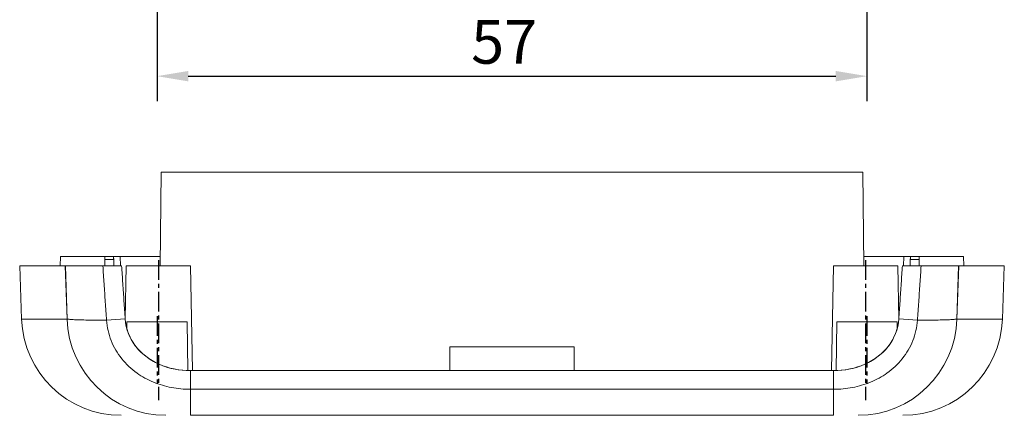
# Model space of a CAD drawing. Extents: x 0 to 841, y 0 to 594.
# Drawn here: x 169 to 248, y 253 to 284 of the extents above; entities that cross this region are included whole.
import ezdxf

# ---------------------------------------------------------------- set-up
doc = ezdxf.new("R2010")
doc.units = 0
doc.header["$LTSCALE"] = 0.25
doc.linetypes.add('MITTE', pattern=[50.8, 31.75, -6.35, 6.35, -6.35])
doc.layers.get('0').update_dxf_attribs({"linetype": 'CONTINUOUS', "plot": 0})
doc.layers.get('DEFPOINTS').update_dxf_attribs({"linetype": 'CONTINUOUS'})
for name, color, linetype, lineweight in [('BEMAßUNG-025', 30, 'CONTINUOUS', 25), ('MITTE-025', 1, 'MITTE', 25), ('Visible (ANSI)', 7, 'CONTINUOUS', 9), ('Visible Narrow (ANSI)', 7, 'CONTINUOUS', 9)]:
    doc.layers.add(name, color=color, linetype=linetype, lineweight=lineweight)
doc.styles.get("Standard").update_dxf_attribs({"font": 'isocp.shx'})
doc.dimstyles.new('STANDARD-MTT', dxfattribs={"dimtxt": 3.5, "dimasz": 2.5, "dimexe": 2, "dimexo": 0, "dimgap": 1, "dimtad": 1, "dimdec": 1, "dimtxsty": 'STANDARD', "dimcen": -1, "dimclrd": 7, "dimclre": 7, "dimclrt": 7, "dimadec": 1, "dimazin": 2, "dimtfac": 1, "dimtdec": 1, "dimtmove": 0, "dimatfit": 1, "dimldrblk": 'DOT', "dimfxl": 1, "dimtolj": 1, "dimlwd": -1, "dimlwe": -1, "dimarcsym": 0})

# ---------------------------------------------------------------- blocks, each defined once
blk = doc.blocks.new('*D12')
at = {"layer": 'BEMAßUNG-025', "color": 7, "linetype": 'ByBlock'}
for p, q in [((180.163, 325.154), (180.163, 277.718)), ((237.125, 325.154), (237.125, 277.718)), ((182.663, 279.718), (234.625, 279.718))]:
    blk.add_line(p, q, dxfattribs=at)
for points in [[(182.663, 280.135), (182.663, 279.302), (180.163, 279.718)], [(234.625, 280.135), (234.625, 279.302), (237.125, 279.718)]]:
    blk.add_solid(points, dxfattribs=at)
at = {"layer": 'DEFPOINTS', "color": 0, "linetype": 'ByBlock'}
for p in [(180.163, 325.154), (237.125, 325.154), (237.125, 279.718)]:
    blk.add_point(p, dxfattribs=at)
at = {"layer": 'BEMAßUNG-025', "color": 7, "linetype": 'ByBlock', "insert": (208.015, 282.468), "char_height": 3.5, "attachment_point": 5}
blk.add_mtext('\\A1;57', dxfattribs=at)
blk = doc.blocks.new('_Dot')
at = {"color": 0, "linetype": 'ByBlock', "lineweight": -2}
blk.add_line((-0.5, 0), (-1, 0), dxfattribs=at)
at = {"color": 0, "linetype": 'ByBlock', "const_width": 0.5}
blk.add_lwpolyline([(-0.25, 0, 1), (0.25, 0, 1)], format="xyb", close=True, dxfattribs=at)

msp = doc.modelspace()

# ---------------------------------------------------------------- linework, layer by layer
at = {"layer": 'MITTE-025', "color": 7, "ltscale": 0.2}
for p, q in [((180.27, 264.963), (180.27, 253.733)), ((237.019, 264.963), (237.019, 253.733)), ((180.163, 260.463), (180.163, 255.037)), ((237.125, 260.463), (237.125, 255.037))]:
    msp.add_line(p, q, dxfattribs=at)
at = {"layer": 'Visible (ANSI)', "color": 7}
for p, q in [((180.423, 264.507), (180.488, 272.007)), ((236.801, 272.007), (180.488, 272.007)), ((236.866, 264.507), (236.801, 272.007)), ((172.394, 264.507), (172.421, 265.257)), ((175.956, 265.257), (172.421, 265.257)), ((176.645, 265.257), (175.956, 265.257)), ((175.965, 264.507), (175.983, 265.007)), ((177.194, 265.257), (176.645, 265.257)), ((176.689, 265.007), (176.706, 264.507)), ((180.429, 265.257), (177.194, 265.257)), ((240.088, 265.257), (236.86, 265.257)), ((240.646, 265.257), (240.088, 265.257)), ((240.583, 264.507), (240.603, 265.015)), ((241.337, 265.257), (240.646, 265.257)), ((241.325, 264.507), (241.31, 265.015)), ((244.868, 265.257), (241.337, 265.257)), ((244.894, 264.507), (244.868, 265.257)), ((172.798, 264.507), (169.144, 264.507)), ((169.144, 264.507), (169.294, 260.227)), ((172.817, 264.507), (172.798, 264.507)), ((172.946, 260.227), (172.798, 264.507)), ((172.817, 264.507), (172.946, 260.227)), ((175.816, 264.507), (172.817, 264.507)), ((175.816, 264.507), (177.32, 264.507)), ((177.686, 264.507), (177.611, 260.212)), ((177.686, 264.507), (182.854, 264.507)), ((182.854, 264.507), (183.001, 256.092)), ((234.434, 264.507), (234.287, 256.092)), ((234.434, 264.507), (239.603, 264.507)), ((239.603, 264.507), (239.678, 260.212)), ((241.472, 264.507), (239.969, 264.507)), ((244.472, 264.507), (241.472, 264.507)), ((244.343, 260.227), (244.472, 264.507)), ((244.491, 264.507), (244.343, 260.227)), ((244.491, 264.507), (244.472, 264.507)), ((248.144, 264.507), (244.491, 264.507)), ((248.144, 264.507), (247.995, 260.227)), ((177.751, 260.007), (177.741, 259.466)), ((177.751, 260.007), (182.576, 260.007)), ((182.576, 260.007), (182.644, 256.095)), ((234.713, 260.007), (234.644, 256.095)), ((234.713, 260.007), (239.538, 260.007)), ((239.538, 260.007), (239.548, 259.466)), ((203.644, 256.092), (203.644, 257.994)), ((203.644, 257.994), (213.644, 257.994)), ((213.644, 257.994), (213.644, 256.092)), ((182.84, 256.092), (234.449, 256.092)), ((234.449, 254.592), (182.84, 254.592)), ((182.84, 252.507), (234.449, 252.507))]:
    msp.add_line(p, q, dxfattribs=at)
at = {"layer": 'Visible (ANSI)', "color": 7, "flags": 128}
for points in [[(175.956, 265.257), (175.959, 265.256), (175.961, 265.254), (175.963, 265.252), (175.965, 265.248), (175.967, 265.243), (175.969, 265.237), (175.971, 265.231), (175.973, 265.223), (175.974, 265.214), (175.976, 265.205), (175.977, 265.194), (175.979, 265.183), (175.98, 265.171), (175.981, 265.159), (175.982, 265.145), (175.982, 265.131), (175.983, 265.117), (175.983, 265.102), (175.984, 265.087), (175.984, 265.071), (175.984, 265.055), (175.984, 265.039), (175.983, 265.023), (175.983, 265.007)], [(176.689, 265.007), (176.688, 265.023), (176.687, 265.039), (176.686, 265.055), (176.685, 265.071), (176.684, 265.087), (176.683, 265.102), (176.681, 265.117), (176.68, 265.131), (176.678, 265.145), (176.676, 265.159), (176.674, 265.171), (176.672, 265.183), (176.67, 265.194), (176.668, 265.205), (176.666, 265.214), (176.664, 265.223), (176.662, 265.231), (176.659, 265.237), (176.657, 265.243), (176.655, 265.248), (176.652, 265.252), (176.65, 265.254), (176.647, 265.256), (176.645, 265.257)], [(240.646, 265.257), (240.644, 265.256), (240.642, 265.254), (240.639, 265.252), (240.637, 265.248), (240.635, 265.244), (240.632, 265.238), (240.63, 265.232), (240.628, 265.224), (240.626, 265.216), (240.624, 265.207), (240.621, 265.197), (240.619, 265.186), (240.617, 265.175), (240.616, 265.163), (240.614, 265.15), (240.612, 265.136), (240.611, 265.122), (240.609, 265.108), (240.608, 265.093), (240.607, 265.078), (240.605, 265.063), (240.604, 265.047), (240.604, 265.031), (240.603, 265.015)], [(241.31, 265.015), (241.31, 265.031), (241.31, 265.047), (241.309, 265.063), (241.309, 265.078), (241.31, 265.093), (241.31, 265.108), (241.31, 265.123), (241.311, 265.136), (241.312, 265.15), (241.313, 265.163), (241.314, 265.175), (241.315, 265.186), (241.316, 265.197), (241.318, 265.207), (241.319, 265.216), (241.321, 265.224), (241.322, 265.232), (241.324, 265.238), (241.326, 265.244), (241.328, 265.248), (241.33, 265.252), (241.332, 265.254), (241.335, 265.256), (241.337, 265.257)], [(176.113, 260.137), (176.1, 260.319), (176.088, 260.501), (176.075, 260.683), (176.063, 260.865), (176.05, 261.047), (176.038, 261.23), (176.025, 261.412), (176.013, 261.594), (176.001, 261.776), (175.988, 261.958), (175.976, 262.14), (175.964, 262.322), (175.951, 262.504), (175.939, 262.686), (175.927, 262.868), (175.914, 263.05), (175.902, 263.232), (175.89, 263.414), (175.878, 263.596), (175.865, 263.778), (175.853, 263.96), (175.841, 264.143), (175.829, 264.325), (175.816, 264.507)], [(177.32, 264.507), (177.332, 264.329), (177.344, 264.151), (177.356, 263.973), (177.368, 263.795), (177.38, 263.618), (177.392, 263.44), (177.403, 263.262), (177.415, 263.084), (177.427, 262.906), (177.44, 262.729), (177.452, 262.551), (177.464, 262.373), (177.476, 262.195), (177.488, 262.018), (177.5, 261.84), (177.512, 261.662), (177.524, 261.484), (177.536, 261.306), (177.548, 261.129), (177.56, 260.951), (177.573, 260.773), (177.585, 260.595), (177.597, 260.418), (177.609, 260.24)], [(177.32, 264.507), (177.332, 264.329), (177.344, 264.151), (177.356, 263.973), (177.368, 263.796), (177.38, 263.618), (177.391, 263.44), (177.403, 263.262), (177.415, 263.084), (177.427, 262.907), (177.44, 262.729), (177.452, 262.551), (177.464, 262.373), (177.476, 262.196), (177.488, 262.018), (177.5, 261.84), (177.512, 261.662), (177.524, 261.484), (177.536, 261.307), (177.548, 261.129), (177.56, 260.951), (177.573, 260.773), (177.585, 260.595), (177.597, 260.418), (177.609, 260.24)], [(239.68, 260.24), (239.692, 260.418), (239.704, 260.595), (239.716, 260.773), (239.728, 260.951), (239.741, 261.129), (239.753, 261.306), (239.765, 261.484), (239.777, 261.662), (239.789, 261.84), (239.801, 262.018), (239.813, 262.195), (239.825, 262.373), (239.837, 262.551), (239.849, 262.729), (239.861, 262.906), (239.873, 263.084), (239.885, 263.262), (239.897, 263.44), (239.909, 263.618), (239.921, 263.795), (239.933, 263.973), (239.945, 264.151), (239.957, 264.329), (239.969, 264.507)], [(239.68, 260.24), (239.692, 260.418), (239.704, 260.595), (239.716, 260.773), (239.728, 260.951), (239.741, 261.129), (239.753, 261.307), (239.765, 261.484), (239.777, 261.662), (239.789, 261.84), (239.801, 262.018), (239.813, 262.196), (239.825, 262.373), (239.837, 262.551), (239.849, 262.729), (239.861, 262.907), (239.873, 263.084), (239.885, 263.262), (239.897, 263.44), (239.909, 263.618), (239.921, 263.796), (239.933, 263.973), (239.945, 264.151), (239.957, 264.329), (239.969, 264.507)], [(241.472, 264.507), (241.46, 264.325), (241.448, 264.143), (241.436, 263.96), (241.423, 263.778), (241.411, 263.596), (241.399, 263.414), (241.387, 263.232), (241.374, 263.05), (241.362, 262.868), (241.35, 262.686), (241.338, 262.504), (241.325, 262.322), (241.313, 262.14), (241.3, 261.958), (241.288, 261.776), (241.276, 261.594), (241.263, 261.412), (241.251, 261.23), (241.238, 261.047), (241.226, 260.865), (241.214, 260.683), (241.201, 260.501), (241.189, 260.319), (241.176, 260.137)], [(178.558, 255.897), (178.388, 256.022), (178.222, 256.153), (178.061, 256.29), (177.904, 256.432), (177.752, 256.579), (177.606, 256.732), (177.466, 256.889), (177.331, 257.051), (177.202, 257.217), (177.08, 257.389), (176.964, 257.564), (176.854, 257.744), (176.751, 257.928), (176.655, 258.116), (176.566, 258.308), (176.485, 258.502), (176.411, 258.699), (176.345, 258.899), (176.286, 259.101), (176.235, 259.305), (176.193, 259.51), (176.158, 259.718), (176.131, 259.927), (176.113, 260.137)], [(177.609, 260.24), (177.642, 259.936), (177.698, 259.637), (177.777, 259.344), (177.878, 259.057), (178.002, 258.777), (178.145, 258.508), (178.308, 258.25), (178.489, 258.005), (178.687, 257.772), (178.901, 257.553), (179.129, 257.35), (179.369, 257.161), (179.621, 256.988), (179.883, 256.831), (180.154, 256.689), (180.434, 256.562), (180.721, 256.451), (181.013, 256.355), (181.311, 256.274), (181.613, 256.208), (181.918, 256.157), (182.224, 256.121), (182.532, 256.1), (182.84, 256.092)], [(177.609, 260.24), (177.639, 259.953), (177.691, 259.67), (177.763, 259.39), (177.855, 259.116), (177.968, 258.848), (178.1, 258.587), (178.251, 258.336), (178.42, 258.094), (178.606, 257.863), (178.81, 257.644), (179.029, 257.436), (179.262, 257.242), (179.51, 257.062), (179.77, 256.897), (180.042, 256.746), (180.325, 256.61), (180.617, 256.489), (180.918, 256.384), (181.227, 256.295), (181.542, 256.222), (181.862, 256.166), (182.186, 256.125), (182.512, 256.101), (182.84, 256.092)], [(234.449, 256.092), (234.757, 256.1), (235.064, 256.121), (235.371, 256.157), (235.676, 256.208), (235.977, 256.274), (236.275, 256.355), (236.568, 256.451), (236.855, 256.562), (237.134, 256.689), (237.406, 256.831), (237.668, 256.988), (237.92, 257.161), (238.16, 257.35), (238.389, 257.555), (238.603, 257.773), (238.8, 258.005), (238.981, 258.25), (239.144, 258.508), (239.287, 258.778), (239.411, 259.057), (239.512, 259.344), (239.591, 259.638), (239.647, 259.937), (239.68, 260.24)], [(234.449, 256.092), (234.776, 256.101), (235.103, 256.125), (235.427, 256.166), (235.747, 256.222), (236.062, 256.295), (236.371, 256.384), (236.672, 256.489), (236.964, 256.609), (237.247, 256.745), (237.519, 256.896), (237.779, 257.062), (238.026, 257.242), (238.26, 257.436), (238.478, 257.643), (238.681, 257.862), (238.867, 258.092), (239.036, 258.333), (239.187, 258.585), (239.319, 258.845), (239.432, 259.113), (239.525, 259.388), (239.598, 259.669), (239.649, 259.953), (239.68, 260.24)], [(241.176, 260.137), (241.158, 259.927), (241.131, 259.718), (241.096, 259.51), (241.053, 259.303), (241.002, 259.099), (240.943, 258.896), (240.877, 258.696), (240.803, 258.498), (240.721, 258.304), (240.632, 258.113), (240.536, 257.925), (240.433, 257.741), (240.322, 257.56), (240.206, 257.385), (240.084, 257.214), (239.955, 257.047), (239.821, 256.886), (239.681, 256.729), (239.535, 256.578), (239.384, 256.431), (239.228, 256.29), (239.067, 256.153), (238.901, 256.022), (238.731, 255.897)], [(182.84, 254.592), (182.65, 254.595), (182.46, 254.601), (182.271, 254.612), (182.082, 254.628), (181.893, 254.648), (181.705, 254.673), (181.517, 254.702), (181.33, 254.735), (181.145, 254.773), (180.96, 254.816), (180.776, 254.863), (180.594, 254.915), (180.413, 254.971), (180.233, 255.032), (180.055, 255.098), (179.879, 255.168), (179.705, 255.243), (179.533, 255.323), (179.364, 255.407), (179.197, 255.496), (179.033, 255.589), (178.872, 255.687), (178.713, 255.79), (178.558, 255.897)], [(238.731, 255.897), (238.575, 255.79), (238.416, 255.687), (238.255, 255.589), (238.091, 255.495), (237.924, 255.407), (237.755, 255.323), (237.583, 255.243), (237.41, 255.168), (237.234, 255.098), (237.057, 255.033), (236.877, 254.972), (236.696, 254.915), (236.514, 254.863), (236.33, 254.816), (236.145, 254.773), (235.959, 254.735), (235.772, 254.702), (235.584, 254.673), (235.396, 254.648), (235.207, 254.628), (235.018, 254.612), (234.828, 254.601), (234.639, 254.595), (234.449, 254.592)]]:
    msp.add_lwpolyline(points, dxfattribs=at)
at = {"layer": 'Visible (ANSI)', "color": 7}
for centre, start, end in [((177.289, 260.507), 182, 270), ((240, 260.507), 270, 358)]:
    msp.add_arc(centre, 8, start, end, dxfattribs=at)
for centre, start_param, end_param in [((180.861, 260.507), 4.747296, 6.283185), ((180.861, 260.507), 4.747296, 6.283185), ((236.428, 260.507), 0, 1.53589), ((236.428, 260.507), 0, 1.53589)]:
    msp.add_ellipse(centre, major_axis=(0, -8), ratio=0.990004, start_param=start_param, end_param=end_param, dxfattribs=at)
at = {"layer": 'Visible Narrow (ANSI)', "color": 7}
for p, q in [((175.983, 265.007), (176.689, 265.007)), ((177.194, 265.257), (177.22, 264.507)), ((240.088, 265.257), (240.062, 264.507)), ((240.603, 265.015), (241.31, 265.015)), ((172.946, 260.227), (169.294, 260.227)), ((176.113, 260.137), (177.609, 260.24)), ((241.176, 260.137), (239.68, 260.24)), ((247.995, 260.227), (244.343, 260.227)), ((182.84, 254.592), (182.84, 256.092)), ((234.449, 254.592), (234.449, 256.092)), ((182.84, 252.507), (182.84, 254.592)), ((234.449, 252.507), (234.449, 254.592))]:
    msp.add_line(p, q, dxfattribs=at)
at = {"layer": 'Visible Narrow (ANSI)', "color": 7, "flags": 128}
for points in [[(176.113, 260.137), (175.903, 260.138), (175.699, 260.138), (175.501, 260.139), (175.31, 260.141), (175.124, 260.142), (174.944, 260.144), (174.771, 260.146), (174.604, 260.149), (174.445, 260.152), (174.292, 260.155), (174.147, 260.158), (174.009, 260.162), (173.878, 260.166), (173.755, 260.17), (173.639, 260.175), (173.53, 260.18), (173.429, 260.185), (173.336, 260.19), (173.251, 260.196), (173.174, 260.201), (173.105, 260.208), (173.043, 260.214), (172.99, 260.221), (172.946, 260.227)], [(244.343, 260.227), (244.299, 260.221), (244.246, 260.214), (244.185, 260.208), (244.116, 260.201), (244.038, 260.196), (243.953, 260.19), (243.86, 260.185), (243.759, 260.18), (243.651, 260.175), (243.535, 260.17), (243.412, 260.166), (243.281, 260.162), (243.143, 260.158), (242.998, 260.155), (242.846, 260.152), (242.687, 260.149), (242.521, 260.146), (242.348, 260.144), (242.168, 260.142), (241.982, 260.141), (241.789, 260.139), (241.59, 260.138), (241.386, 260.138), (241.176, 260.137)]]:
    msp.add_lwpolyline(points, dxfattribs=at)

# ---------------------------------------------------------------- dimensions: what is measured, and where the dimension line sits
at = {"layer": 'BEMAßUNG-025', "color": 7, "linetype": 'ByBlock'}
dim = msp.add_linear_dim(base=(237.125, 279.718), p1=(180.163, 325.154), p2=(237.125, 325.154), dimstyle='STANDARD-MTT', dxfattribs=at)
dim.commit()
dim.dimension.update_dxf_attribs({"geometry": '*D12', "text_midpoint": (208.015, 279.718), "dimtype": 160})

doc.saveas('drawing.dxf')
